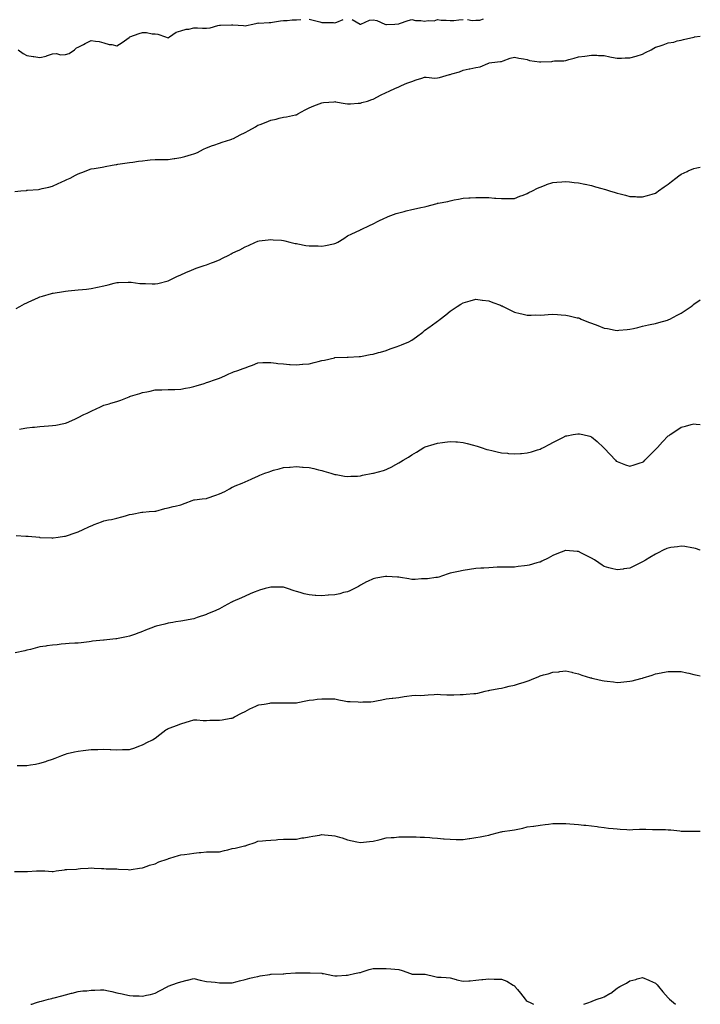
# Model space of a CAD drawing. Units: inches. Extents: x 984323 to 986963, y 7311098 to 7313738.
# Drawn here: x 986432 to 986963, y 7311098 to 7311865 of the extents above; entities that cross this region are included whole.
import ezdxf

# ---------------------------------------------------------------- set-up
doc = ezdxf.new("R2010")
doc.units = ezdxf.units.IN
doc.header["$MEASUREMENT"] = 0
doc.layers.add('Contour_98437311', color=7, linetype='Continuous', true_color=0x58595f)

msp = doc.modelspace()

# ---------------------------------------------------------------- linework, layer by layer
at = {"layer": 'Contour_98437311'}
for points in [[(986431.28, 7311841.92, 3218), (986435.13, 7311839, 3218), (986438.05, 7311837.52, 3218), (986442.84, 7311836.71, 3218), (986443.34, 7311836.63, 3218), (986448.05, 7311835.85, 3218), (986453, 7311836.97, 3218), (986453.2, 7311837.07, 3218), (986458.05, 7311838.77, 3218), (986460.97, 7311839, 3218), (986464.09, 7311837.96, 3218), (986468.05, 7311838.1, 3218), (986470.96, 7311839.01, 3218), (986475.13, 7311841.92, 3218), (986476.71, 7311843.26, 3218), (986478.05, 7311843.97, 3218), (986482.21, 7311846.08, 3218), (986483.33, 7311846.64, 3218), (986488.05, 7311849.21, 3218), (986491.45, 7311848.52, 3218), (986494.35, 7311848.22, 3218), (986498.05, 7311847.29, 3218), (986502.2, 7311846.08, 3218), (986504.09, 7311845.88, 3218), (986508.05, 7311845.03, 3218), (986512.32, 7311847.66, 3218), (986517.63, 7311851.51, 3218), (986518.05, 7311851.8, 3218), (986518.13, 7311851.84, 3218), (986518.23, 7311851.92, 3218), (986525.4, 7311854.57, 3218), (986528.05, 7311855.29, 3218), (986531.34, 7311855.22, 3218), (986535.64, 7311854.33, 3218), (986538.05, 7311854.24, 3218), (986540.11, 7311853.98, 3218), (986545.95, 7311851.92, 3218), (986547.46, 7311851.34, 3218), (986548.05, 7311851.2, 3218), (986548.47, 7311851.5, 3218), (986549.09, 7311851.92, 3218), (986554.45, 7311855.52, 3218), (986558.05, 7311856.74, 3218), (986562.11, 7311857.86, 3218), (986564.18, 7311858.05, 3218), (986568.05, 7311858.84, 3218), (986571.1, 7311858.87, 3218), (986574.78, 7311858.65, 3218), (986578.05, 7311858.67, 3218), (986580.88, 7311859.09, 3218), (986586.86, 7311860.73, 3218), (986588.05, 7311860.95, 3218), (986588.93, 7311861.04, 3218), (986597.46, 7311861.33, 3218), (986598.05, 7311861.38, 3218), (986598.62, 7311861.35, 3218), (986606.83, 7311860.7, 3218), (986608.05, 7311860.64, 3218), (986609.12, 7311860.85, 3218), (986614.23, 7311861.92, 3218), (986617.45, 7311862.51, 3218), (986618.05, 7311862.76, 3218), (986618.82, 7311862.69, 3218), (986626.79, 7311863.18, 3218), (986628.05, 7311863.09, 3218), (986629.4, 7311863.27, 3218), (986635.69, 7311864.29, 3218), (986638.05, 7311864.58, 3218), (986640.88, 7311864.75, 3218), (986644.87, 7311865.11, 3218), (986648.05, 7311865.3, 3218), (986651.65, 7311865.52, 3218)], [(986658.05, 7311865.78, 3218), (986661.16, 7311865.03, 3218), (986666.3, 7311863.66, 3218), (986668.05, 7311863.22, 3218), (986669.3, 7311863.17, 3218), (986676.97, 7311863, 3218), (986678.05, 7311862.96, 3218), (986679.55, 7311863.42, 3218), (986684.55, 7311865.42, 3218)], [(986691.69, 7311865.56, 3218), (986697.89, 7311861.92, 3218), (986697.98, 7311861.85, 3218), (986698.05, 7311861.83, 3218), (986698.12, 7311861.85, 3218), (986698.26, 7311861.92, 3218), (986705.03, 7311864.94, 3218), (986708.05, 7311865.22, 3218), (986710.73, 7311864.6, 3218), (986717.04, 7311861.92, 3218), (986717.75, 7311861.62, 3218), (986718.05, 7311861.6, 3218), (986718.41, 7311861.55, 3218), (986724.82, 7311861.92, 3218), (986727.83, 7311862.14, 3218), (986728.05, 7311862.16, 3218), (986728.41, 7311862.28, 3218), (986735.29, 7311864.69, 3218), (986738.05, 7311865.57, 3218), (986740.83, 7311864.7, 3218), (986745.23, 7311864.74, 3218), (986748.05, 7311864.21, 3218), (986750.91, 7311864.78, 3218), (986755.49, 7311864.48, 3218), (986758.05, 7311865.53, 3218), (986760.98, 7311864.85, 3218), (986764.96, 7311865.01, 3218), (986768.05, 7311864.55, 3218), (986770.84, 7311864.71, 3218), (986774.73, 7311865.24, 3218), (986778.05, 7311865.4, 3218)], [(986781.6, 7311865.48, 3218), (986785.25, 7311864.72, 3218), (986788.05, 7311864.82, 3218), (986791.07, 7311864.94, 3218), (986793.92, 7311866.06, 3218)], [(986428.45, 7311731.52, 3217), (986433.25, 7311731.92, 3217), (986437.65, 7311732.32, 3217), (986438.05, 7311732.35, 3217), (986438.54, 7311732.4, 3217), (986446.91, 7311733.06, 3217), (986448.05, 7311733.19, 3217), (986449.77, 7311733.64, 3217), (986455.19, 7311734.78, 3217), (986458.05, 7311735.61, 3217), (986462.44, 7311737.53, 3217), (986464.81, 7311738.67, 3217), (986468.05, 7311740.19, 3217), (986469.2, 7311740.77, 3217), (986471.67, 7311741.92, 3217), (986475.8, 7311744.16, 3217), (986478.05, 7311745.24, 3217), (986482.86, 7311747.11, 3217), (986483.42, 7311747.3, 3217), (986488.05, 7311748.98, 3217), (986490.51, 7311749.46, 3217), (986496.59, 7311750.47, 3217), (986498.05, 7311750.74, 3217), (986499.05, 7311750.92, 3217), (986504.55, 7311751.92, 3217), (986507.51, 7311752.45, 3217), (986508.05, 7311752.54, 3217), (986508.76, 7311752.63, 3217), (986516.25, 7311753.71, 3217), (986518.05, 7311753.97, 3217), (986520.45, 7311754.32, 3217), (986524.99, 7311754.97, 3217), (986528.05, 7311755.44, 3217), (986531.94, 7311755.8, 3217), (986534, 7311755.97, 3217), (986538.05, 7311756.38, 3217), (986542.52, 7311756.4, 3217), (986543.53, 7311756.44, 3217), (986548.05, 7311756.44, 3217), (986552.82, 7311757.16, 3217), (986553.35, 7311757.22, 3217), (986558.05, 7311757.88, 3217), (986561.17, 7311758.8, 3217), (986566.28, 7311760.16, 3217), (986568.05, 7311760.66, 3217), (986568.94, 7311761.03, 3217), (986571.08, 7311761.92, 3217), (986575.69, 7311764.28, 3217), (986578.05, 7311765.41, 3217), (986582.71, 7311767.26, 3217), (986583.73, 7311767.6, 3217), (986588.05, 7311769.16, 3217), (986590.09, 7311769.88, 3217), (986596.86, 7311771.92, 3217), (986597.71, 7311772.26, 3217), (986598.05, 7311772.37, 3217), (986598.97, 7311772.84, 3217), (986604.27, 7311775.69, 3217), (986608.05, 7311777.37, 3217), (986610.94, 7311779.02, 3217), (986616.16, 7311781.92, 3217), (986617.34, 7311782.63, 3217), (986618.05, 7311783.01, 3217), (986619.86, 7311783.73, 3217), (986624.52, 7311785.45, 3217), (986628.05, 7311786.97, 3217), (986632.21, 7311787.76, 3217), (986634.61, 7311788.48, 3217), (986638.05, 7311789.25, 3217), (986640.43, 7311789.54, 3217), (986647.31, 7311791.17, 3217), (986648.05, 7311791.29, 3217), (986648.48, 7311791.5, 3217), (986649.31, 7311791.92, 3217), (986654.97, 7311794.99, 3217), (986658.05, 7311796.66, 3217), (986661.73, 7311798.24, 3217), (986665.78, 7311799.65, 3217), (986668.05, 7311800.52, 3217), (986669.31, 7311800.66, 3217), (986677.51, 7311801.38, 3217), (986678.05, 7311801.44, 3217), (986678.65, 7311801.33, 3217), (986686.13, 7311800, 3217), (986688.05, 7311799.65, 3217), (986690.15, 7311799.83, 3217), (986696.36, 7311800.23, 3217), (986698.05, 7311800.36, 3217), (986699.23, 7311800.73, 3217), (986703.6, 7311801.92, 3217), (986706.95, 7311803.02, 3217), (986708.05, 7311803.38, 3217), (986711.24, 7311805.11, 3217), (986713.54, 7311806.44, 3217), (986718.05, 7311808.54, 3217), (986720.37, 7311809.6, 3217), (986725.3, 7311811.92, 3217), (986727.36, 7311812.61, 3217), (986728.05, 7311813.08, 3217), (986730.05, 7311813.92, 3217), (986734.18, 7311815.79, 3217), (986738.05, 7311817.2, 3217), (986741.56, 7311818.41, 3217), (986745.92, 7311819.79, 3217), (986748.05, 7311820.49, 3217), (986749.37, 7311820.6, 3217), (986755.95, 7311819.82, 3217), (986758.05, 7311819.93, 3217), (986759.66, 7311820.31, 3217), (986764.94, 7311821.92, 3217), (986767.46, 7311822.51, 3217), (986768.05, 7311822.64, 3217), (986769.16, 7311823.03, 3217), (986775.35, 7311824.62, 3217), (986778.05, 7311825.91, 3217), (986782.91, 7311827.06, 3217), (986783.23, 7311827.1, 3217), (986788.05, 7311828.03, 3217), (986791.37, 7311828.59, 3217), (986797.36, 7311831.23, 3217), (986798.05, 7311831.41, 3217), (986798.36, 7311831.61, 3217), (986800.4, 7311831.92, 3217), (986807.34, 7311832.63, 3217), (986808.05, 7311832.83, 3217), (986809.37, 7311833.24, 3217), (986814.74, 7311835.24, 3217), (986818.05, 7311836.08, 3217), (986821.56, 7311835.43, 3217), (986825.15, 7311834.82, 3217), (986828.05, 7311834.3, 3217), (986829.77, 7311833.63, 3217), (986837.51, 7311832.45, 3217), (986838.05, 7311832.31, 3217), (986838.49, 7311832.35, 3217), (986847.12, 7311832.85, 3217), (986848.05, 7311832.96, 3217), (986849.26, 7311833.13, 3217), (986856.62, 7311833.35, 3217), (986858.05, 7311833.59, 3217), (986860.38, 7311834.25, 3217), (986864.63, 7311835.34, 3217), (986868.05, 7311836.38, 3217), (986873.03, 7311836.94, 3217), (986873.09, 7311836.95, 3217), (986878.05, 7311837.59, 3217), (986882.39, 7311837.59, 3217), (986883.57, 7311837.44, 3217), (986888.05, 7311837.44, 3217), (986892.58, 7311836.45, 3217), (986893.76, 7311836.21, 3217), (986898.05, 7311835.31, 3217), (986901.52, 7311835.39, 3217), (986904.5, 7311835.47, 3217), (986908.05, 7311835.57, 3217), (986913, 7311836.87, 3217), (986913.08, 7311836.89, 3217), (986918.05, 7311838.52, 3217), (986920.35, 7311839.62, 3217), (986924.6, 7311841.92, 3217), (986926.82, 7311843.16, 3217), (986928.05, 7311843.79, 3217), (986930.93, 7311844.8, 3217), (986934.14, 7311845.83, 3217), (986938.05, 7311847.34, 3217), (986942.26, 7311847.71, 3217), (986944.99, 7311848.87, 3217), (986948.05, 7311849.38, 3217), (986949.99, 7311849.98, 3217), (986957.83, 7311851.69, 3217), (986958.05, 7311851.75, 3217), (986958.16, 7311851.82, 3217), (986958.47, 7311851.92, 3217), (986963, 7311852.42, 3217)], [(986429.62, 7311640.35, 3216), (986432.59, 7311641.92, 3216), (986436.21, 7311643.76, 3216), (986438.05, 7311644.7, 3216), (986442.98, 7311646.99, 3216), (986443.24, 7311647.1, 3216), (986448.05, 7311649.25, 3216), (986450.07, 7311649.89, 3216), (986457.28, 7311651.92, 3216), (986457.86, 7311652.11, 3216), (986458.05, 7311652.17, 3216), (986458.34, 7311652.22, 3216), (986466.44, 7311653.54, 3216), (986468.05, 7311653.8, 3216), (986470.12, 7311654, 3216), (986475.48, 7311654.49, 3216), (986478.05, 7311654.74, 3216), (986481.23, 7311655.1, 3216), (986484.55, 7311655.42, 3216), (986488.05, 7311655.85, 3216), (986492.93, 7311656.8, 3216), (986493.13, 7311656.84, 3216), (986498.05, 7311657.82, 3216), (986501.29, 7311658.67, 3216), (986506.07, 7311659.93, 3216), (986508.05, 7311660.46, 3216), (986509.42, 7311660.55, 3216), (986516.87, 7311660.73, 3216), (986518.05, 7311660.81, 3216), (986519.27, 7311660.7, 3216), (986525.95, 7311659.83, 3216), (986528.05, 7311659.65, 3216), (986530.34, 7311659.62, 3216), (986535.57, 7311659.44, 3216), (986538.05, 7311659.4, 3216), (986540.14, 7311659.83, 3216), (986547.99, 7311661.87, 3216), (986548.05, 7311661.88, 3216), (986548.08, 7311661.89, 3216), (986548.15, 7311661.92, 3216), (986554.92, 7311665.06, 3216), (986558.05, 7311666.59, 3216), (986561.78, 7311668.18, 3216), (986566.34, 7311670.21, 3216), (986568.05, 7311670.96, 3216), (986568.74, 7311671.22, 3216), (986570.73, 7311671.92, 3216), (986576.22, 7311673.75, 3216), (986578.05, 7311674.38, 3216), (986582, 7311675.87, 3216), (986583.53, 7311676.44, 3216), (986588.05, 7311678.17, 3216), (986590.6, 7311679.37, 3216), (986595.46, 7311681.92, 3216), (986597.16, 7311682.8, 3216), (986598.05, 7311683.32, 3216), (986600.76, 7311684.63, 3216), (986603.88, 7311686.09, 3216), (986608.05, 7311688.19, 3216), (986610.69, 7311689.29, 3216), (986616.15, 7311691.92, 3216), (986617.47, 7311692.5, 3216), (986618.05, 7311692.79, 3216), (986619.07, 7311692.93, 3216), (986626.16, 7311693.81, 3216), (986628.05, 7311694.1, 3216), (986629.98, 7311693.85, 3216), (986636.55, 7311693.42, 3216), (986638.05, 7311693.25, 3216), (986639.06, 7311692.93, 3216), (986643.05, 7311691.92, 3216), (986647.08, 7311690.95, 3216), (986648.05, 7311690.83, 3216), (986649.33, 7311690.64, 3216), (986655.57, 7311689.43, 3216), (986658.05, 7311689.1, 3216), (986660.96, 7311689.01, 3216), (986665.09, 7311688.96, 3216), (986668.05, 7311688.88, 3216), (986670.69, 7311689.28, 3216), (986676.9, 7311690.76, 3216), (986678.05, 7311690.97, 3216), (986678.76, 7311691.21, 3216), (986680.33, 7311691.92, 3216), (986685.13, 7311694.84, 3216), (986688.05, 7311696.76, 3216), (986691.44, 7311698.53, 3216), (986697.43, 7311701.31, 3216), (986698.05, 7311701.6, 3216), (986698.26, 7311701.71, 3216), (986698.7, 7311701.92, 3216), (986705.09, 7311704.87, 3216), (986708.05, 7311706.23, 3216), (986711.75, 7311708.21, 3216), (986716.72, 7311710.59, 3216), (986718.05, 7311711.25, 3216), (986718.5, 7311711.47, 3216), (986719.54, 7311711.92, 3216), (986725.8, 7311714.16, 3216), (986728.05, 7311714.9, 3216), (986732.09, 7311715.96, 3216), (986733.61, 7311716.36, 3216), (986738.05, 7311717.51, 3216), (986741.79, 7311718.18, 3216), (986745.04, 7311718.91, 3216), (986748.05, 7311719.47, 3216), (986750.08, 7311719.89, 3216), (986756.87, 7311721.92, 3216), (986757.79, 7311722.18, 3216), (986758.05, 7311722.28, 3216), (986758.53, 7311722.4, 3216), (986766.22, 7311723.75, 3216), (986768.05, 7311724.26, 3216), (986770.98, 7311724.85, 3216), (986774.59, 7311725.38, 3216), (986778.05, 7311726.17, 3216), (986782.56, 7311726.43, 3216), (986783.49, 7311726.48, 3216), (986788.05, 7311726.72, 3216), (986792.83, 7311726.69, 3216), (986793.27, 7311726.7, 3216), (986798.05, 7311726.66, 3216), (986802.48, 7311726.35, 3216), (986803.66, 7311726.31, 3216), (986808.05, 7311726.04, 3216), (986812.15, 7311726.02, 3216), (986813.93, 7311726.04, 3216), (986818.05, 7311726.07, 3216), (986822.2, 7311727.77, 3216), (986824.79, 7311728.66, 3216), (986828.05, 7311729.87, 3216), (986829.37, 7311730.61, 3216), (986832.08, 7311731.92, 3216), (986836.02, 7311733.96, 3216), (986838.05, 7311734.84, 3216), (986842.8, 7311736.67, 3216), (986843.16, 7311736.82, 3216), (986848.05, 7311738.52, 3216), (986851.25, 7311738.72, 3216), (986855.12, 7311738.99, 3216), (986858.05, 7311739.2, 3216), (986861.11, 7311738.87, 3216), (986864.66, 7311738.53, 3216), (986868.05, 7311738.12, 3216), (986872.86, 7311737.11, 3216), (986873.18, 7311737.04, 3216), (986878.05, 7311735.98, 3216), (986881.22, 7311735.1, 3216), (986886.28, 7311733.69, 3216), (986888.05, 7311733.2, 3216), (986889.05, 7311732.92, 3216), (986892.27, 7311731.92, 3216), (986896.71, 7311730.58, 3216), (986898.05, 7311730.13, 3216), (986900.48, 7311729.49, 3216), (986904.62, 7311728.49, 3216), (986908.05, 7311727.55, 3216), (986912.57, 7311727.4, 3216), (986913.51, 7311727.38, 3216), (986918.05, 7311727.19, 3216), (986921.7, 7311728.27, 3216), (986925.59, 7311729.46, 3216), (986928.05, 7311730.21, 3216), (986929.04, 7311730.93, 3216), (986930.39, 7311731.92, 3216), (986934.91, 7311735.06, 3216), (986938.05, 7311737.13, 3216), (986940.65, 7311739.33, 3216), (986943.88, 7311741.92, 3216), (986946.27, 7311743.7, 3216), (986948.05, 7311744.89, 3216), (986952.84, 7311747.13, 3216), (986953.53, 7311747.4, 3216), (986958.05, 7311749.33, 3216), (986960.16, 7311749.81, 3216), (986963, 7311750.36, 3216)], [(986432.24, 7311546.11, 3215), (986433.53, 7311546.44, 3215), (986438.05, 7311547.32, 3215), (986442.23, 7311547.74, 3215), (986444.02, 7311547.89, 3215), (986448.05, 7311548.29, 3215), (986451.45, 7311548.52, 3215), (986454.88, 7311548.75, 3215), (986458.05, 7311548.97, 3215), (986460.58, 7311549.39, 3215), (986466.74, 7311550.62, 3215), (986468.05, 7311550.84, 3215), (986468.84, 7311551.13, 3215), (986470.73, 7311551.92, 3215), (986475.76, 7311554.21, 3215), (986478.05, 7311555.34, 3215), (986482.45, 7311557.52, 3215), (986484.86, 7311558.73, 3215), (986488.05, 7311560.33, 3215), (986489.16, 7311560.81, 3215), (986491.57, 7311561.92, 3215), (986496, 7311563.97, 3215), (986498.05, 7311564.92, 3215), (986502.19, 7311566.06, 3215), (986503.54, 7311566.43, 3215), (986508.05, 7311567.67, 3215), (986511.19, 7311568.78, 3215), (986517.62, 7311571.49, 3215), (986518.05, 7311571.66, 3215), (986518.26, 7311571.71, 3215), (986518.86, 7311571.92, 3215), (986525.94, 7311574.03, 3215), (986528.05, 7311574.69, 3215), (986531.54, 7311575.4, 3215), (986534.08, 7311575.9, 3215), (986538.05, 7311576.76, 3215), (986543, 7311576.87, 3215), (986543.1, 7311576.88, 3215), (986548.05, 7311576.99, 3215), (986552.77, 7311577.21, 3215), (986553.35, 7311577.22, 3215), (986558.05, 7311577.46, 3215), (986561.73, 7311578.24, 3215), (986564.91, 7311578.77, 3215), (986568.05, 7311579.41, 3215), (986569.97, 7311580, 3215), (986576.11, 7311581.92, 3215), (986577.61, 7311582.36, 3215), (986578.05, 7311582.51, 3215), (986578.97, 7311582.84, 3215), (986585.04, 7311584.93, 3215), (986588.05, 7311586.05, 3215), (986592.26, 7311587.72, 3215), (986595.34, 7311589.21, 3215), (986598.05, 7311590.43, 3215), (986599.17, 7311590.8, 3215), (986602.49, 7311591.92, 3215), (986606.59, 7311593.38, 3215), (986608.05, 7311594.08, 3215), (986611.5, 7311595.37, 3215), (986613.77, 7311596.2, 3215), (986618.05, 7311597.81, 3215), (986621.93, 7311598.04, 3215), (986624.19, 7311598.06, 3215), (986628.05, 7311598.27, 3215), (986632.22, 7311597.76, 3215), (986633.62, 7311597.49, 3215), (986638.05, 7311597.04, 3215), (986642.84, 7311596.71, 3215), (986643.26, 7311596.71, 3215), (986648.05, 7311596.44, 3215), (986652.94, 7311596.81, 3215), (986653.14, 7311596.83, 3215), (986658.05, 7311597.24, 3215), (986661.84, 7311598.14, 3215), (986665.1, 7311598.98, 3215), (986668.05, 7311599.69, 3215), (986669.89, 7311600.08, 3215), (986677.79, 7311601.92, 3215), (986678, 7311601.97, 3215), (986678.05, 7311601.99, 3215), (986678.12, 7311601.99, 3215), (986687.66, 7311602.31, 3215), (986688.05, 7311602.32, 3215), (986688.48, 7311602.35, 3215), (986697.07, 7311602.9, 3215), (986698.05, 7311602.95, 3215), (986699.33, 7311603.2, 3215), (986705.68, 7311604.29, 3215), (986708.05, 7311604.77, 3215), (986712.01, 7311605.88, 3215), (986713.63, 7311606.34, 3215), (986718.05, 7311607.57, 3215), (986721.29, 7311608.68, 3215), (986726.72, 7311610.59, 3215), (986728.05, 7311611.05, 3215), (986728.66, 7311611.31, 3215), (986730.08, 7311611.92, 3215), (986735.64, 7311614.34, 3215), (986738.05, 7311615.5, 3215), (986741.7, 7311618.27, 3215), (986746.58, 7311621.92, 3215), (986748.05, 7311623.19, 3215), (986752.38, 7311626.25, 3215), (986753.17, 7311626.8, 3215), (986758.05, 7311630.31, 3215), (986758.99, 7311630.98, 3215), (986760.28, 7311631.92, 3215), (986764.6, 7311635.37, 3215), (986768.05, 7311638.1, 3215), (986770.29, 7311639.69, 3215), (986773.4, 7311641.92, 3215), (986776.35, 7311643.62, 3215), (986778.05, 7311644.57, 3215), (986781.83, 7311645.7, 3215), (986783.67, 7311646.3, 3215), (986788.05, 7311647.52, 3215), (986792.97, 7311646.84, 3215), (986793.16, 7311646.82, 3215), (986798.05, 7311646.17, 3215), (986801.11, 7311644.98, 3215), (986807.25, 7311642.72, 3215), (986808.05, 7311642.41, 3215), (986808.41, 7311642.28, 3215), (986809.38, 7311641.92, 3215), (986815.12, 7311638.99, 3215), (986818.05, 7311637.4, 3215), (986822.46, 7311636.34, 3215), (986823.92, 7311636.05, 3215), (986828.05, 7311635.15, 3215), (986831.21, 7311635.09, 3215), (986834.77, 7311635.2, 3215), (986838.05, 7311635.13, 3215), (986841.48, 7311635.34, 3215), (986844.27, 7311635.69, 3215), (986848.05, 7311635.9, 3215), (986851.7, 7311635.57, 3215), (986854.64, 7311635.33, 3215), (986858.05, 7311635.02, 3215), (986860.66, 7311634.53, 3215), (986866.89, 7311633.08, 3215), (986868.05, 7311632.85, 3215), (986868.73, 7311632.6, 3215), (986870.07, 7311631.92, 3215), (986875.79, 7311629.67, 3215), (986878.05, 7311628.73, 3215), (986883.05, 7311626.92, 3215), (986888.05, 7311625, 3215), (986890.67, 7311624.53, 3215), (986896.59, 7311623.37, 3215), (986898.05, 7311623.11, 3215), (986899.38, 7311623.25, 3215), (986906.08, 7311623.89, 3215), (986908.05, 7311624.09, 3215), (986910.86, 7311624.73, 3215), (986914.41, 7311625.56, 3215), (986918.05, 7311626.37, 3215), (986922.55, 7311627.42, 3215), (986923.8, 7311627.67, 3215), (986928.05, 7311628.6, 3215), (986930.61, 7311629.36, 3215), (986937.3, 7311631.16, 3215), (986938.05, 7311631.38, 3215), (986938.42, 7311631.55, 3215), (986939.22, 7311631.92, 3215), (986944.95, 7311635.01, 3215), (986948.05, 7311636.62, 3215), (986951.24, 7311638.73, 3215), (986955.8, 7311641.92, 3215), (986957.13, 7311642.83, 3215), (986958.05, 7311643.5, 3215), (986963, 7311646.89, 3215)], [(986429.51, 7311463.37, 3214), (986437.03, 7311462.93, 3214), (986438.05, 7311462.9, 3214), (986439, 7311462.87, 3214), (986447.85, 7311461.92, 3214), (986448.03, 7311461.9, 3214), (986448.07, 7311461.9, 3214), (986457.53, 7311461.4, 3214), (986458.05, 7311461.36, 3214), (986458.56, 7311461.42, 3214), (986462.29, 7311461.92, 3214), (986467.21, 7311462.76, 3214), (986468.05, 7311462.92, 3214), (986469.55, 7311463.43, 3214), (986474.79, 7311465.18, 3214), (986478.05, 7311466.32, 3214), (986481.93, 7311468.04, 3214), (986486.19, 7311470.06, 3214), (986488.05, 7311470.92, 3214), (986488.75, 7311471.22, 3214), (986490.48, 7311471.92, 3214), (986496.04, 7311473.94, 3214), (986498.05, 7311474.68, 3214), (986501.55, 7311475.42, 3214), (986504.05, 7311475.92, 3214), (986508.05, 7311476.82, 3214), (986512.05, 7311477.92, 3214), (986514.91, 7311478.77, 3214), (986518.05, 7311479.66, 3214), (986519.93, 7311480.03, 3214), (986527.56, 7311481.44, 3214), (986528.05, 7311481.53, 3214), (986528.37, 7311481.6, 3214), (986533.23, 7311481.92, 3214), (986537.74, 7311482.24, 3214), (986538.05, 7311482.26, 3214), (986538.53, 7311482.4, 3214), (986545.64, 7311484.33, 3214), (986548.05, 7311485.03, 3214), (986552.02, 7311485.89, 3214), (986553.69, 7311486.27, 3214), (986558.05, 7311487.22, 3214), (986561.5, 7311488.47, 3214), (986566.76, 7311490.63, 3214), (986568.05, 7311491.12, 3214), (986568.75, 7311491.21, 3214), (986574.72, 7311491.92, 3214), (986577.77, 7311492.2, 3214), (986578.05, 7311492.23, 3214), (986578.53, 7311492.39, 3214), (986585.32, 7311494.65, 3214), (986588.05, 7311495.69, 3214), (986592.23, 7311497.75, 3214), (986595.88, 7311499.75, 3214), (986598.05, 7311500.91, 3214), (986598.77, 7311501.2, 3214), (986600.37, 7311501.92, 3214), (986605.84, 7311504.13, 3214), (986608.05, 7311505.09, 3214), (986612.78, 7311507.2, 3214), (986613.85, 7311507.72, 3214), (986618.05, 7311509.67, 3214), (986619.64, 7311510.33, 3214), (986623.61, 7311511.92, 3214), (986626.9, 7311513.08, 3214), (986628.05, 7311513.53, 3214), (986630.29, 7311514.16, 3214), (986634.61, 7311515.35, 3214), (986638.05, 7311516.34, 3214), (986642.78, 7311516.65, 3214), (986643.28, 7311516.69, 3214), (986648.05, 7311517.03, 3214), (986652.8, 7311516.67, 3214), (986653.35, 7311516.62, 3214), (986658.05, 7311516.28, 3214), (986661.57, 7311515.44, 3214), (986665.44, 7311514.53, 3214), (986668.05, 7311513.92, 3214), (986669.54, 7311513.42, 3214), (986674.96, 7311511.92, 3214), (986677.28, 7311511.15, 3214), (986678.05, 7311510.94, 3214), (986679.17, 7311510.8, 3214), (986685.61, 7311509.48, 3214), (986688.05, 7311509.21, 3214), (986690.52, 7311509.45, 3214), (986695.8, 7311509.67, 3214), (986698.05, 7311509.86, 3214), (986699.75, 7311510.23, 3214), (986707.63, 7311511.92, 3214), (986707.99, 7311511.98, 3214), (986708.05, 7311512, 3214), (986708.16, 7311512.03, 3214), (986715.98, 7311513.99, 3214), (986718.05, 7311514.77, 3214), (986722.97, 7311516.99, 3214), (986723.4, 7311517.27, 3214), (986728.05, 7311520.04, 3214), (986729.33, 7311520.64, 3214), (986731.3, 7311521.92, 3214), (986735.55, 7311524.42, 3214), (986738.05, 7311526.26, 3214), (986741.71, 7311528.26, 3214), (986747.52, 7311531.92, 3214), (986747.86, 7311532.11, 3214), (986748.05, 7311532.21, 3214), (986748.47, 7311532.34, 3214), (986755.52, 7311534.45, 3214), (986758.05, 7311535.32, 3214), (986761.97, 7311535.83, 3214), (986763.86, 7311536.11, 3214), (986768.05, 7311536.62, 3214), (986772.42, 7311536.28, 3214), (986773.74, 7311536.22, 3214), (986778.05, 7311535.9, 3214), (986781.1, 7311534.97, 3214), (986786.14, 7311533.84, 3214), (986788.05, 7311533.32, 3214), (986789.07, 7311532.93, 3214), (986792.18, 7311531.92, 3214), (986796.52, 7311530.39, 3214), (986798.05, 7311530, 3214), (986800.5, 7311529.47, 3214), (986804.56, 7311528.44, 3214), (986808.05, 7311527.77, 3214), (986812.57, 7311527.4, 3214), (986813.45, 7311527.32, 3214), (986818.05, 7311526.96, 3214), (986822.69, 7311527.28, 3214), (986823.48, 7311527.35, 3214), (986828.05, 7311527.7, 3214), (986831.41, 7311528.56, 3214), (986836.17, 7311530.04, 3214), (986838.05, 7311530.57, 3214), (986838.97, 7311531.01, 3214), (986840.68, 7311531.92, 3214), (986845.55, 7311534.42, 3214), (986848.05, 7311535.69, 3214), (986852.15, 7311537.82, 3214), (986855.9, 7311539.77, 3214), (986858.05, 7311540.89, 3214), (986858.92, 7311541.06, 3214), (986863.76, 7311541.92, 3214), (986867.4, 7311542.57, 3214), (986868.05, 7311542.68, 3214), (986868.68, 7311542.55, 3214), (986871.33, 7311541.92, 3214), (986876.75, 7311540.63, 3214), (986878.05, 7311540.26, 3214), (986882.64, 7311536.51, 3214), (986887.58, 7311531.92, 3214), (986888.05, 7311531.45, 3214), (986892.68, 7311526.54, 3214), (986896.78, 7311521.92, 3214), (986897.46, 7311521.33, 3214), (986898.05, 7311520.89, 3214), (986899.6, 7311520.37, 3214), (986904.65, 7311518.53, 3214), (986908.05, 7311517.45, 3214), (986911.52, 7311518.46, 3214), (986916.14, 7311520.01, 3214), (986918.05, 7311520.6, 3214), (986918.84, 7311521.13, 3214), (986919.79, 7311521.92, 3214), (986923.84, 7311526.13, 3214), (986928.05, 7311530.44, 3214), (986928.8, 7311531.17, 3214), (986929.49, 7311531.92, 3214), (986933.63, 7311536.34, 3214), (986938.05, 7311541.05, 3214), (986938.6, 7311541.37, 3214), (986939.43, 7311541.92, 3214), (986944.61, 7311545.36, 3214), (986948.05, 7311547.74, 3214), (986951.44, 7311548.53, 3214), (986955.88, 7311549.75, 3214), (986958.05, 7311550.29, 3214), (986959.83, 7311550.14, 3214), (986963, 7311549.85, 3214)], [(986963, 7311451.86, 3213), (986962.81, 7311451.92, 3213), (986959.31, 7311453.18, 3213), (986958.05, 7311453.44, 3213), (986956.28, 7311453.69, 3213), (986950.83, 7311454.71, 3213), (986948.05, 7311455.06, 3213), (986945.34, 7311454.63, 3213), (986940.01, 7311453.88, 3213), (986938.05, 7311453.58, 3213), (986936.86, 7311453.11, 3213), (986934.01, 7311451.92, 3213), (986930.04, 7311449.92, 3213), (986928.05, 7311448.86, 3213), (986923.73, 7311446.24, 3213), (986920.2, 7311444.07, 3213), (986918.05, 7311442.75, 3213), (986917.48, 7311442.49, 3213), (986916.34, 7311441.92, 3213), (986910.7, 7311439.27, 3213), (986908.05, 7311438, 3213), (986903.41, 7311437.29, 3213), (986902.78, 7311437.19, 3213), (986898.05, 7311436.46, 3213), (986893.77, 7311437.64, 3213), (986891.71, 7311438.26, 3213), (986888.05, 7311439.29, 3213), (986886.44, 7311440.3, 3213), (986883.96, 7311441.92, 3213), (986880.41, 7311444.28, 3213), (986878.05, 7311445.66, 3213), (986873.96, 7311447.83, 3213), (986870.31, 7311449.66, 3213), (986868.05, 7311450.8, 3213), (986867.02, 7311450.89, 3213), (986858.19, 7311451.78, 3213), (986858.05, 7311451.79, 3213), (986857.84, 7311451.71, 3213), (986851.03, 7311448.94, 3213), (986848.05, 7311447.84, 3213), (986844.26, 7311445.71, 3213), (986839.57, 7311443.44, 3213), (986838.05, 7311442.66, 3213), (986837.5, 7311442.46, 3213), (986835.46, 7311441.92, 3213), (986829.62, 7311440.35, 3213), (986828.05, 7311440.05, 3213), (986825.94, 7311439.81, 3213), (986820.87, 7311439.09, 3213), (986818.05, 7311438.78, 3213), (986814.91, 7311438.78, 3213), (986811.21, 7311438.76, 3213), (986808.05, 7311438.76, 3213), (986804.68, 7311438.56, 3213), (986801.58, 7311438.39, 3213), (986798.05, 7311438.17, 3213), (986794.1, 7311437.97, 3213), (986792.01, 7311437.96, 3213), (986788.05, 7311437.74, 3213), (986783.07, 7311436.91, 3213), (986783.02, 7311436.9, 3213), (986778.05, 7311435.98, 3213), (986774.59, 7311435.38, 3213), (986770.65, 7311434.52, 3213), (986768.05, 7311434.04, 3213), (986766.46, 7311433.51, 3213), (986761.95, 7311431.92, 3213), (986759.01, 7311430.96, 3213), (986758.05, 7311430.68, 3213), (986756.68, 7311430.55, 3213), (986750.3, 7311429.67, 3213), (986748.05, 7311429.47, 3213), (986745.59, 7311429.46, 3213), (986740.81, 7311429.15, 3213), (986738.05, 7311429.15, 3213), (986735.66, 7311429.52, 3213), (986729.38, 7311430.6, 3213), (986728.05, 7311430.81, 3213), (986726.99, 7311430.85, 3213), (986718.48, 7311431.49, 3213), (986718.05, 7311431.51, 3213), (986717.52, 7311431.39, 3213), (986709.92, 7311430.05, 3213), (986708.05, 7311429.6, 3213), (986703.58, 7311427.44, 3213), (986702.85, 7311427.11, 3213), (986698.05, 7311424.65, 3213), (986696.39, 7311423.58, 3213), (986693.48, 7311421.92, 3213), (986689.82, 7311420.15, 3213), (986688.05, 7311419.51, 3213), (986684.94, 7311418.81, 3213), (986682, 7311417.97, 3213), (986678.05, 7311417.22, 3213), (986673.18, 7311416.79, 3213), (986672.91, 7311416.78, 3213), (986668.05, 7311416.37, 3213), (986663.27, 7311416.7, 3213), (986662.84, 7311416.71, 3213), (986658.05, 7311417.07, 3213), (986654.08, 7311417.95, 3213), (986651.05, 7311418.93, 3213), (986648.05, 7311419.71, 3213), (986646.3, 7311420.17, 3213), (986641.23, 7311421.92, 3213), (986638.94, 7311422.81, 3213), (986638.05, 7311423.13, 3213), (986636.89, 7311423.09, 3213), (986629.23, 7311423.1, 3213), (986628.05, 7311423.06, 3213), (986627.16, 7311422.8, 3213), (986623.76, 7311421.92, 3213), (986619.31, 7311420.66, 3213), (986618.05, 7311420.33, 3213), (986615.25, 7311419.12, 3213), (986612.15, 7311417.82, 3213), (986608.05, 7311415.97, 3213), (986605.24, 7311414.73, 3213), (986598.52, 7311411.92, 3213), (986598.2, 7311411.77, 3213), (986598.05, 7311411.71, 3213), (986597.55, 7311411.43, 3213), (986591.78, 7311408.19, 3213), (986588.05, 7311406.08, 3213), (986585.2, 7311404.77, 3213), (986578.35, 7311401.92, 3213), (986578.05, 7311401.81, 3213), (986577.88, 7311401.75, 3213), (986570.62, 7311399.36, 3213), (986568.05, 7311398.43, 3213), (986563.8, 7311397.67, 3213), (986562.53, 7311397.44, 3213), (986558.05, 7311396.6, 3213), (986553.99, 7311395.98, 3213), (986551.73, 7311395.6, 3213), (986548.05, 7311395.01, 3213), (986545.61, 7311394.37, 3213), (986538.76, 7311392.63, 3213), (986538.05, 7311392.45, 3213), (986537.67, 7311392.3, 3213), (986536.71, 7311391.92, 3213), (986530.49, 7311389.47, 3213), (986528.05, 7311388.47, 3213), (986523.26, 7311386.72, 3213), (986522.64, 7311386.51, 3213), (986518.05, 7311384.89, 3213), (986515.6, 7311384.37, 3213), (986509.11, 7311382.99, 3213), (986508.05, 7311382.76, 3213), (986507.29, 7311382.69, 3213), (986500.19, 7311381.92, 3213), (986498.25, 7311381.72, 3213), (986498.05, 7311381.7, 3213), (986497.79, 7311381.66, 3213), (986489.1, 7311380.87, 3213), (986488.05, 7311380.66, 3213), (986486.6, 7311380.47, 3213), (986480.22, 7311379.75, 3213), (986478.05, 7311379.46, 3213), (986475.46, 7311379.34, 3213), (986470.89, 7311379.07, 3213), (986468.05, 7311378.93, 3213), (986464.75, 7311378.62, 3213), (986461.7, 7311378.26, 3213), (986458.05, 7311377.93, 3213), (986453.42, 7311377.3, 3213), (986452.78, 7311377.19, 3213), (986448.05, 7311376.56, 3213), (986444.39, 7311375.58, 3213), (986440.74, 7311374.6, 3213), (986438.05, 7311373.89, 3213), (986436.44, 7311373.54, 3213), (986428.91, 7311371.92, 3213)], [(986430.27, 7311284.13, 3212), (986435.82, 7311284.15, 3212), (986438.05, 7311284.21, 3212), (986440.81, 7311284.68, 3212), (986444.71, 7311285.26, 3212), (986448.05, 7311285.86, 3212), (986452.72, 7311287.25, 3212), (986453.76, 7311287.63, 3212), (986458.05, 7311289.04, 3212), (986460.09, 7311289.88, 3212), (986465.19, 7311291.92, 3212), (986467.21, 7311292.76, 3212), (986468.05, 7311293.03, 3212), (986469.49, 7311293.36, 3212), (986475.22, 7311294.75, 3212), (986478.05, 7311295.35, 3212), (986481.96, 7311295.83, 3212), (986483.98, 7311296, 3212), (986488.05, 7311296.54, 3212), (986492.81, 7311296.67, 3212), (986493.33, 7311296.63, 3212), (986498.05, 7311296.77, 3212), (986502.79, 7311296.66, 3212), (986503.39, 7311296.57, 3212), (986508.05, 7311296.44, 3212), (986512.58, 7311296.45, 3212), (986513.51, 7311296.46, 3212), (986518.05, 7311296.46, 3212), (986522.01, 7311297.97, 3212), (986525.23, 7311299.1, 3212), (986528.05, 7311300.14, 3212), (986529.21, 7311300.76, 3212), (986531.51, 7311301.92, 3212), (986535.82, 7311304.15, 3212), (986538.05, 7311305.43, 3212), (986541.71, 7311308.26, 3212), (986546.42, 7311311.92, 3212), (986547.45, 7311312.51, 3212), (986548.05, 7311312.9, 3212), (986549.62, 7311313.49, 3212), (986554.7, 7311315.27, 3212), (986558.05, 7311316.66, 3212), (986562.05, 7311317.92, 3212), (986564.77, 7311318.63, 3212), (986568.05, 7311319.6, 3212), (986570.38, 7311319.59, 3212), (986575.34, 7311319.2, 3212), (986578.05, 7311319.18, 3212), (986580.66, 7311319.32, 3212), (986585.46, 7311319.34, 3212), (986588.05, 7311319.45, 3212), (986590.19, 7311319.79, 3212), (986597, 7311320.87, 3212), (986598.05, 7311321.03, 3212), (986598.66, 7311321.31, 3212), (986599.83, 7311321.92, 3212), (986605.2, 7311324.77, 3212), (986608.05, 7311326.29, 3212), (986611.77, 7311328.2, 3212), (986616.59, 7311330.46, 3212), (986618.05, 7311331.17, 3212), (986618.68, 7311331.29, 3212), (986622.98, 7311331.92, 3212), (986627.26, 7311332.71, 3212), (986628.05, 7311332.83, 3212), (986628.96, 7311332.83, 3212), (986637.02, 7311332.95, 3212), (986638.05, 7311332.94, 3212), (986639.09, 7311332.96, 3212), (986647.09, 7311332.88, 3212), (986648.05, 7311332.91, 3212), (986649.3, 7311333.17, 3212), (986655.57, 7311334.4, 3212), (986658.05, 7311334.92, 3212), (986661.42, 7311335.29, 3212), (986664.29, 7311335.67, 3212), (986668.05, 7311336.09, 3212), (986672.1, 7311335.98, 3212), (986673.91, 7311336.06, 3212), (986678.05, 7311335.97, 3212), (986681.3, 7311335.17, 3212), (986685.37, 7311334.6, 3212), (986688.05, 7311334.05, 3212), (986690.08, 7311333.96, 3212), (986696.31, 7311333.65, 3212), (986698.05, 7311333.58, 3212), (986699.81, 7311333.67, 3212), (986706.23, 7311333.74, 3212), (986708.05, 7311333.85, 3212), (986710.58, 7311334.44, 3212), (986714.81, 7311335.16, 3212), (986718.05, 7311336.07, 3212), (986722.66, 7311336.53, 3212), (986723.37, 7311336.59, 3212), (986728.05, 7311337.08, 3212), (986732.15, 7311337.81, 3212), (986734.21, 7311338.08, 3212), (986738.05, 7311338.73, 3212), (986741.1, 7311338.87, 3212), (986744.91, 7311338.77, 3212), (986748.05, 7311338.92, 3212), (986750.83, 7311339.14, 3212), (986755.53, 7311339.4, 3212), (986758.05, 7311339.59, 3212), (986760.52, 7311339.45, 3212), (986765.34, 7311339.2, 3212), (986768.05, 7311339.05, 3212), (986770.9, 7311339.07, 3212), (986775.65, 7311339.52, 3212), (986778.05, 7311339.52, 3212), (986780.39, 7311339.58, 3212), (986786.42, 7311340.29, 3212), (986788.05, 7311340.34, 3212), (986789.47, 7311340.5, 3212), (986795.28, 7311341.92, 3212), (986797.49, 7311342.48, 3212), (986798.05, 7311342.6, 3212), (986798.84, 7311342.71, 3212), (986805.87, 7311344.1, 3212), (986808.05, 7311344.34, 3212), (986811.23, 7311345.11, 3212), (986814.1, 7311345.87, 3212), (986818.05, 7311346.71, 3212), (986822.01, 7311347.96, 3212), (986825.01, 7311348.88, 3212), (986828.05, 7311349.83, 3212), (986829.58, 7311350.39, 3212), (986833.14, 7311351.92, 3212), (986836.65, 7311353.32, 3212), (986838.05, 7311353.88, 3212), (986840.78, 7311354.65, 3212), (986844.41, 7311355.57, 3212), (986848.05, 7311356.71, 3212), (986852.81, 7311357.17, 3212), (986853.39, 7311357.26, 3212), (986858.05, 7311357.77, 3212), (986862.84, 7311356.71, 3212), (986863.36, 7311356.61, 3212), (986868.05, 7311355.59, 3212), (986870.71, 7311354.58, 3212), (986877.45, 7311352.51, 3212), (986878.05, 7311352.31, 3212), (986878.36, 7311352.23, 3212), (986879.73, 7311351.92, 3212), (986886.44, 7311350.31, 3212), (986888.05, 7311349.97, 3212), (986890.27, 7311349.7, 3212), (986895.33, 7311349.19, 3212), (986898.05, 7311348.84, 3212), (986900.92, 7311349.04, 3212), (986905.78, 7311349.65, 3212), (986908.05, 7311349.84, 3212), (986909.79, 7311350.18, 3212), (986916.74, 7311351.92, 3212), (986917.81, 7311352.16, 3212), (986918.05, 7311352.23, 3212), (986918.52, 7311352.39, 3212), (986925.43, 7311354.53, 3212), (986928.05, 7311355.5, 3212), (986932.47, 7311356.35, 3212), (986933.45, 7311356.52, 3212), (986938.05, 7311357.45, 3212), (986942.53, 7311357.44, 3212), (986943.57, 7311357.43, 3212), (986948.05, 7311357.43, 3212), (986952.42, 7311356.29, 3212), (986954.01, 7311355.96, 3212), (986958.05, 7311355, 3212), (986960.53, 7311354.4, 3212), (986963, 7311353.87, 3212)], [(986428.37, 7311201.6, 3211), (986437.65, 7311201.52, 3211), (986438.05, 7311201.5, 3211), (986438.48, 7311201.49, 3211), (986445.47, 7311201.92, 3211), (986447.91, 7311202.06, 3211), (986448.05, 7311202.08, 3211), (986448.22, 7311202.09, 3211), (986451.86, 7311201.92, 3211), (986457.76, 7311201.62, 3211), (986458.05, 7311201.58, 3211), (986458.38, 7311201.59, 3211), (986460.76, 7311201.92, 3211), (986467.24, 7311202.74, 3211), (986468.05, 7311202.94, 3211), (986469.18, 7311203.06, 3211), (986476.61, 7311203.36, 3211), (986478.05, 7311203.54, 3211), (986479.84, 7311203.71, 3211), (986485.8, 7311204.16, 3211), (986488.05, 7311204.36, 3211), (986490.3, 7311204.16, 3211), (986496.06, 7311203.91, 3211), (986498.05, 7311203.76, 3211), (986499.78, 7311203.65, 3211), (986506.4, 7311203.57, 3211), (986508.05, 7311203.48, 3211), (986509.51, 7311203.38, 3211), (986517.01, 7311202.97, 3211), (986518.05, 7311202.9, 3211), (986519.18, 7311203.05, 3211), (986525.78, 7311204.19, 3211), (986528.05, 7311204.47, 3211), (986531.8, 7311205.67, 3211), (986533.64, 7311206.34, 3211), (986538.05, 7311207.57, 3211), (986540.97, 7311209, 3211), (986547.32, 7311211.18, 3211), (986548.05, 7311211.48, 3211), (986548.39, 7311211.58, 3211), (986549.53, 7311211.92, 3211), (986556.12, 7311213.85, 3211), (986558.05, 7311214.44, 3211), (986560.97, 7311214.84, 3211), (986564.63, 7311215.34, 3211), (986568.05, 7311215.81, 3211), (986572.38, 7311216.24, 3211), (986573.66, 7311216.31, 3211), (986578.05, 7311216.84, 3211), (986583.01, 7311216.88, 3211), (986583.09, 7311216.88, 3211), (986588.05, 7311216.9, 3211), (986592.15, 7311217.82, 3211), (986594.63, 7311218.5, 3211), (986598.05, 7311219.33, 3211), (986600.23, 7311219.74, 3211), (986607.54, 7311221.41, 3211), (986608.05, 7311221.51, 3211), (986608.38, 7311221.58, 3211), (986609.34, 7311221.92, 3211), (986615.9, 7311224.06, 3211), (986618.05, 7311225.14, 3211), (986621.62, 7311225.49, 3211), (986624.33, 7311225.64, 3211), (986628.05, 7311226.03, 3211), (986632.41, 7311226.27, 3211), (986633.63, 7311226.34, 3211), (986638.05, 7311226.66, 3211), (986642.86, 7311226.73, 3211), (986643.21, 7311226.77, 3211), (986648.05, 7311226.82, 3211), (986652.36, 7311227.61, 3211), (986653.98, 7311227.85, 3211), (986658.05, 7311228.56, 3211), (986660.92, 7311229.05, 3211), (986666.01, 7311229.87, 3211), (986668.05, 7311230.22, 3211), (986669.93, 7311230.04, 3211), (986675.71, 7311229.58, 3211), (986678.05, 7311229.33, 3211), (986681.77, 7311228.19, 3211), (986683.78, 7311227.65, 3211), (986688.05, 7311226.26, 3211), (986691.6, 7311225.47, 3211), (986695.31, 7311224.66, 3211), (986698.05, 7311224.06, 3211), (986700.47, 7311224.34, 3211), (986705.05, 7311224.92, 3211), (986708.05, 7311225.23, 3211), (986712.42, 7311226.3, 3211), (986713.41, 7311226.56, 3211), (986718.05, 7311227.64, 3211), (986722.03, 7311227.94, 3211), (986724.23, 7311228.1, 3211), (986728.05, 7311228.4, 3211), (986731.55, 7311228.42, 3211), (986734.75, 7311228.61, 3211), (986738.05, 7311228.63, 3211), (986741.55, 7311228.42, 3211), (986744.51, 7311228.38, 3211), (986748.05, 7311228.13, 3211), (986752.1, 7311227.87, 3211), (986753.93, 7311227.8, 3211), (986758.05, 7311227.51, 3211), (986762.9, 7311227.06, 3211), (986763.17, 7311227.03, 3211), (986768.05, 7311226.58, 3211), (986772.57, 7311226.44, 3211), (986773.54, 7311226.44, 3211), (986778.05, 7311226.31, 3211), (986782.84, 7311227.12, 3211), (986783.3, 7311227.18, 3211), (986788.05, 7311227.9, 3211), (986791.37, 7311228.6, 3211), (986795.39, 7311229.26, 3211), (986798.05, 7311229.78, 3211), (986799.72, 7311230.26, 3211), (986805.77, 7311231.92, 3211), (986807.6, 7311232.36, 3211), (986808.05, 7311232.49, 3211), (986808.73, 7311232.6, 3211), (986816.34, 7311233.63, 3211), (986818.05, 7311233.95, 3211), (986820.68, 7311234.55, 3211), (986824.59, 7311235.38, 3211), (986828.05, 7311236.18, 3211), (986832.96, 7311236.83, 3211), (986833.12, 7311236.85, 3211), (986838.05, 7311237.5, 3211), (986841.96, 7311238.02, 3211), (986844.59, 7311238.47, 3211), (986848.05, 7311238.96, 3211), (986851.03, 7311238.94, 3211), (986855.11, 7311238.99, 3211), (986858.05, 7311238.95, 3211), (986861.24, 7311238.72, 3211), (986864.62, 7311238.49, 3211), (986868.05, 7311238.23, 3211), (986872.24, 7311237.73, 3211), (986873.7, 7311237.57, 3211), (986878.05, 7311237.07, 3211), (986882.62, 7311236.49, 3211), (986883.61, 7311236.36, 3211), (986888.05, 7311235.76, 3211), (986891.52, 7311235.39, 3211), (986894.99, 7311234.98, 3211), (986898.05, 7311234.65, 3211), (986900.61, 7311234.48, 3211), (986905.76, 7311234.21, 3211), (986908.05, 7311234.06, 3211), (986910.29, 7311234.15, 3211), (986915.55, 7311234.42, 3211), (986918.05, 7311234.52, 3211), (986920.55, 7311234.42, 3211), (986925.7, 7311234.27, 3211), (986928.05, 7311234.18, 3211), (986930.28, 7311234.15, 3211), (986935.85, 7311234.12, 3211), (986938.05, 7311234.09, 3211), (986939.97, 7311233.84, 3211), (986946.91, 7311233.06, 3211), (986948.05, 7311232.91, 3211), (986949, 7311232.87, 3211), (986956.92, 7311233.05, 3211), (986958.05, 7311233, 3211), (986959.06, 7311232.93, 3211), (986963, 7311232.82, 3211)], [(986440.94, 7311098, 3210), (986441.74, 7311098.23, 3210), (986445.54, 7311099.41, 3210), (986448.05, 7311100.15, 3210), (986449.48, 7311100.5, 3210), (986454.9, 7311101.92, 3210), (986457.38, 7311102.59, 3210), (986458.05, 7311102.77, 3210), (986459.18, 7311103.05, 3210), (986465.28, 7311104.7, 3210), (986468.05, 7311105.32, 3210), (986472.78, 7311106.64, 3210), (986473.2, 7311106.77, 3210), (986478.05, 7311108.02, 3210), (986481.59, 7311108.38, 3210), (986484.75, 7311108.62, 3210), (986488.05, 7311108.93, 3210), (986490.99, 7311108.98, 3210), (986495.34, 7311109.21, 3210), (986498.05, 7311109.27, 3210), (986501.49, 7311108.48, 3210), (986504.1, 7311107.97, 3210), (986508.05, 7311107.01, 3210), (986512.28, 7311106.14, 3210), (986514.35, 7311105.62, 3210), (986518.05, 7311104.79, 3210), (986520.8, 7311104.68, 3210), (986525.48, 7311104.49, 3210), (986528.05, 7311104.38, 3210), (986531.19, 7311105.06, 3210), (986534.22, 7311105.75, 3210), (986538.05, 7311106.56, 3210), (986541.49, 7311108.48, 3210), (986547.85, 7311111.92, 3210), (986547.97, 7311112, 3210), (986548.05, 7311112.04, 3210), (986548.24, 7311112.11, 3210), (986555.31, 7311114.66, 3210), (986558.05, 7311115.63, 3210), (986562.89, 7311116.76, 3210), (986563.15, 7311116.82, 3210), (986568.05, 7311118.01, 3210), (986573.05, 7311116.92, 3210), (986578.05, 7311115.81, 3210), (986581.58, 7311115.45, 3210), (986584.81, 7311115.17, 3210), (986588.05, 7311114.83, 3210), (986590.89, 7311114.76, 3210), (986595.13, 7311114.84, 3210), (986598.05, 7311114.78, 3210), (986601.91, 7311115.78, 3210), (986603.72, 7311116.25, 3210), (986608.05, 7311117.35, 3210), (986611.7, 7311118.26, 3210), (986615.24, 7311119.11, 3210), (986618.05, 7311119.8, 3210), (986619.85, 7311120.13, 3210), (986627.42, 7311121.29, 3210), (986628.05, 7311121.39, 3210), (986628.54, 7311121.43, 3210), (986637.9, 7311121.78, 3210), (986638.05, 7311121.79, 3210), (986638.18, 7311121.79, 3210), (986639.9, 7311121.92, 3210), (986647.52, 7311122.45, 3210), (986648.05, 7311122.48, 3210), (986648.64, 7311122.51, 3210), (986657.38, 7311122.59, 3210), (986658.05, 7311122.63, 3210), (986658.76, 7311122.63, 3210), (986667.84, 7311122.14, 3210), (986668.05, 7311122.14, 3210), (986668.24, 7311122.11, 3210), (986669.15, 7311121.92, 3210), (986676.49, 7311120.36, 3210), (986678.05, 7311120.06, 3210), (986679.75, 7311120.23, 3210), (986686.85, 7311120.72, 3210), (986688.05, 7311120.83, 3210), (986688.95, 7311121.02, 3210), (986693.43, 7311121.92, 3210), (986697.26, 7311122.71, 3210), (986698.05, 7311122.83, 3210), (986699.39, 7311123.25, 3210), (986704.89, 7311125.08, 3210), (986708.05, 7311126.02, 3210), (986712.09, 7311125.96, 3210), (986714.07, 7311125.91, 3210), (986718.05, 7311125.86, 3210), (986721.73, 7311125.6, 3210), (986724.71, 7311125.26, 3210), (986728.05, 7311125.02, 3210), (986730.43, 7311124.31, 3210), (986737.06, 7311121.92, 3210), (986737.79, 7311121.66, 3210), (986738.05, 7311121.57, 3210), (986738.4, 7311121.57, 3210), (986747.72, 7311121.59, 3210), (986748.05, 7311121.58, 3210), (986748.49, 7311121.48, 3210), (986755.9, 7311119.78, 3210), (986758.05, 7311119.25, 3210), (986760.9, 7311119.07, 3210), (986764.9, 7311118.77, 3210), (986768.05, 7311118.55, 3210), (986772.62, 7311117.34, 3210), (986773.29, 7311117.16, 3210), (986778.05, 7311115.96, 3210), (986782.43, 7311116.31, 3210), (986783.55, 7311116.42, 3210), (986788.05, 7311116.77, 3210), (986792.75, 7311117.22, 3210), (986793.45, 7311117.32, 3210), (986798.05, 7311117.78, 3210), (986802.31, 7311117.66, 3210), (986803.84, 7311117.72, 3210), (986808.05, 7311117.61, 3210), (986812.13, 7311116.01, 3210), (986817.03, 7311112.94, 3210), (986818.05, 7311112.38, 3210), (986818.3, 7311112.17, 3210), (986818.51, 7311111.92, 3210), (986820.35, 7311109.61, 3210), (986822.77, 7311106.64, 3210), (986826.34, 7311101.92, 3210), (986827.19, 7311101.06, 3210), (986828.05, 7311100.36, 3210), (986830.84, 7311099.13, 3210), (986832.96, 7311098, 3210)], [(986872.26, 7311098, 3210), (986875.29, 7311099.16, 3210), (986878.05, 7311100.17, 3210), (986879.33, 7311100.64, 3210), (986882.48, 7311101.92, 3210), (986886.72, 7311103.25, 3210), (986888.05, 7311103.76, 3210), (986892.52, 7311106.39, 3210), (986893.22, 7311106.76, 3210), (986898.05, 7311110.59, 3210), (986898.95, 7311111.03, 3210), (986900.21, 7311111.92, 3210), (986905.39, 7311114.58, 3210), (986908.05, 7311116.2, 3210), (986912.64, 7311117.34, 3210), (986913.87, 7311117.75, 3210), (986918.05, 7311118.92, 3210), (986922.93, 7311116.8, 3210), (986923.38, 7311116.59, 3210), (986928.05, 7311114.47, 3210), (986929.36, 7311113.23, 3210), (986930.51, 7311111.92, 3210), (986933.84, 7311107.71, 3210), (986938.05, 7311103.13, 3210), (986938.57, 7311102.44, 3210), (986939.1, 7311101.92, 3210), (986943.64, 7311098, 3210)]]:
    msp.add_polyline3d(points, dxfattribs=at)

doc.saveas('drawing.dxf')
